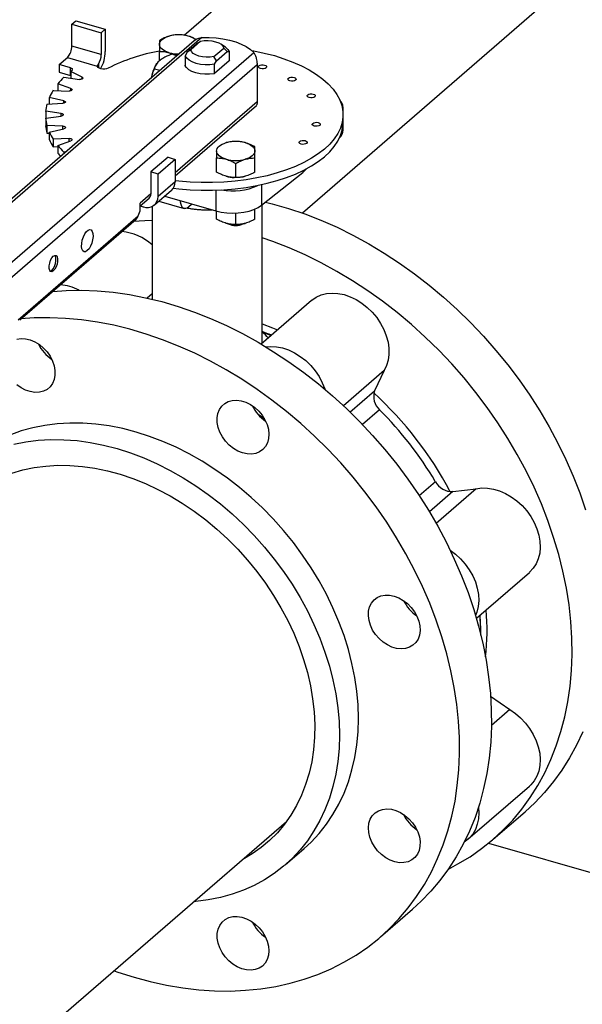
# Model space of a CAD drawing. Units: inches. Extents: x 156 to 492, y 221 to 426.
# Drawn here: x 322 to 329, y 290 to 301 of the extents above; entities that cross this region are included whole.
import ezdxf

# ---------------------------------------------------------------- set-up
doc = ezdxf.new("R2010")
doc.units = ezdxf.units.IN
doc.header["$MEASUREMENT"] = 0

# ---------------------------------------------------------------- blocks, each defined once
blk = doc.blocks.new('A$C7D81531D')
at = {"color": 7, "linetype": 'Continuous'}
for p, q in [((160.365, 78.955), (149.53, 69.572)), ((148.184, 71.598), (149.435, 72.681)), ((146.905, 71.722), (146.951, 71.762)), ((146.905, 71.474), (146.905, 71.722)), ((146.905, 71.722), (147.239, 71.626)), ((146.951, 71.762), (147.286, 71.666)), ((147.239, 71.626), (147.286, 71.666)), ((147.286, 71.666), (147.286, 71.411)), ((148.386, 71.57), (144.284, 68.018)), ((147.239, 71.626), (147.239, 71.378)), ((148.296, 71.534), (144.37, 68.134)), ((147.239, 71.378), (146.905, 71.474)), ((148.342, 71.51), (148.218, 71.403)), ((148.369, 71.529), (148.258, 71.432)), ((148.342, 71.51), (148.369, 71.529)), ((148.523, 71.356), (148.635, 71.452)), ((148.653, 71.46), (148.601, 71.497)), ((148.635, 71.452), (148.674, 71.414)), ((144.874, 67.847), (148.976, 71.4)), ((146.762, 71.263), (146.854, 71.344)), ((146.854, 71.344), (147.193, 71.246)), ((147.903, 71.31), (147.903, 71.414)), ((148.101, 71.366), (148.04, 71.383)), ((148.218, 71.403), (148.197, 71.363)), ((148.197, 71.363), (148.197, 71.258)), ((148.258, 71.432), (148.218, 71.403)), ((148.551, 71.307), (148.523, 71.356)), ((148.551, 71.307), (148.674, 71.414)), ((148.674, 71.414), (148.695, 71.411)), ((148.695, 71.411), (148.695, 71.306)), ((149.014, 71.26), (145.148, 67.911)), ((146.888, 71.227), (146.762, 71.263)), ((146.762, 71.263), (146.762, 71.176)), ((146.888, 71.14), (146.888, 71.227)), ((147.193, 71.246), (147.199, 71.252)), ((147.199, 71.252), (147.199, 71.252)), ((147.207, 71.268), (147.207, 71.228)), ((147.847, 71.216), (147.908, 71.198)), ((147.872, 71.274), (147.867, 71.266)), ((148.197, 71.258), (148.193, 71.254)), ((148.197, 71.258), (148.197, 71.247)), ((148.529, 71.267), (148.551, 71.307)), ((148.695, 71.306), (148.529, 71.162)), ((148.529, 71.162), (148.529, 71.267)), ((148.695, 71.316), (148.699, 71.309)), ((148.695, 71.306), (148.699, 71.309)), ((149.014, 71.26), (149.014, 70.838)), ((146.762, 71.176), (146.888, 71.14)), ((146.815, 71.119), (146.992, 71.095)), ((146.888, 71.14), (146.892, 71.138)), ((147.021, 71.121), (146.892, 71.185)), ((146.892, 71.185), (146.892, 71.108)), ((147.021, 71.099), (147.021, 71.121)), ((148.526, 71.158), (148.529, 71.162)), ((146.894, 70.991), (146.744, 71.043)), ((146.744, 71.043), (146.744, 70.968)), ((146.894, 70.965), (146.894, 70.991)), ((146.814, 70.851), (146.648, 70.89)), ((146.648, 70.89), (146.648, 70.815)), ((146.692, 70.97), (146.874, 70.962)), ((146.622, 70.814), (146.804, 70.822)), ((146.814, 70.823), (146.814, 70.851)), ((149.014, 70.838), (148.08, 70.029)), ((148.08, 69.996), (149.006, 70.799)), ((149.995, 70.517), (149.995, 70.772)), ((146.784, 70.707), (146.607, 70.731)), ((146.607, 70.731), (146.607, 70.654)), ((146.607, 70.654), (146.784, 70.677)), ((146.607, 70.654), (146.607, 70.566)), ((146.784, 70.677), (146.784, 70.707)), ((149.993, 70.605), (149.993, 70.692)), ((146.804, 70.563), (146.622, 70.57)), ((146.622, 70.57), (146.622, 70.483)), ((146.804, 70.531), (146.804, 70.563)), ((148.736, 70.564), (148.736, 70.565)), ((146.622, 70.483), (146.648, 70.482)), ((146.648, 70.494), (146.814, 70.533)), ((146.648, 70.494), (146.648, 70.407)), ((146.874, 70.422), (146.692, 70.414)), ((146.692, 70.414), (146.692, 70.327)), ((146.692, 70.327), (146.744, 70.329)), ((146.744, 70.341), (146.894, 70.394)), ((146.744, 70.341), (146.744, 70.254)), ((146.874, 70.387), (146.874, 70.422)), ((146.834, 70.268), (146.815, 70.266)), ((146.815, 70.266), (146.815, 70.252)), ((148, 70.207), (147.806, 70.04)), ((148, 70.207), (148.08, 70.184)), ((148.08, 70.184), (147.887, 70.016)), ((148.08, 70.184), (148.08, 69.929)), ((148.554, 70.039), (148.554, 70.2)), ((148.772, 69.976), (148.772, 70.137)), ((148.989, 70.039), (148.989, 70.2)), ((147.887, 70.016), (147.806, 70.04)), ((147.806, 70.04), (147.806, 69.792)), ((147.887, 69.762), (147.887, 70.016)), ((149.066, 69.661), (149.535, 70.036)), ((149.535, 70.036), (149.58, 70.079)), ((149.535, 70.056), (149.535, 70.036)), ((148.08, 69.929), (147.887, 69.762)), ((149.066, 69.896), (149.066, 69.661)), ((147.806, 69.792), (147.684, 69.686)), ((147.846, 69.664), (148.039, 69.832)), ((147.963, 69.766), (147.963, 69.764)), ((147.963, 69.764), (148.545, 69.596)), ((148.545, 69.833), (148.545, 69.596)), ((147.684, 69.654), (147.785, 69.741)), ((147.684, 69.599), (147.684, 69.686)), ((147.684, 69.653), (147.719, 69.643)), ((147.82, 69.647), (147.82, 68.591)), ((147.896, 69.708), (148.185, 69.624)), ((148.269, 69.668), (148.239, 69.642)), ((148.268, 69.676), (148.269, 69.668)), ((149.073, 68.116), (149.073, 69.667)), ((146.295, 68.355), (147.661, 69.539)), ((147.661, 69.539), (147.684, 69.599)), ((148.221, 69.63), (148.278, 69.621)), ((148.554, 69.503), (148.554, 69.594)), ((148.772, 69.44), (148.772, 69.571)), ((148.989, 69.503), (148.989, 69.617)), ((146.311, 68.355), (147.636, 69.502)), ((147.82, 68.653), (147.763, 68.604)), ((149.634, 68.576), (149.061, 68.08)), ((149.073, 68.219), (149.174, 68.178)), ((150.461, 67.78), (149.997, 67.378)), ((150.461, 67.78), (150.352, 67.548)), ((150.072, 67.306), (150.352, 67.548)), ((150.409, 67.331), (150.215, 67.164)), ((149.097, 67.23), (149.027, 67.276)), ((150.86, 66.355), (151.044, 66.514)), ((151.244, 66.399), (150.977, 66.168)), ((151.507, 66.432), (151.053, 66.038)), ((151.244, 66.399), (151.507, 66.432)), ((151.511, 64.957), (152.115, 65.48)), ((150.695, 65.133), (150.687, 65.155)), ((151.673, 64.07), (151.891, 63.917)), ((151.891, 63.917), (151.683, 63.736)), ((151.415, 62.439), (152.115, 63.045)), ((151.702, 62.439), (152.065, 62.753)), ((146.7, 60.348), (149.349, 62.642)), ((151.65, 62.396), (155.447, 61.3)), ((149.334, 62.148), (149.55, 62.335)), ((150.421, 61.33), (150.784, 61.644))]:
    blk.add_line(p, q, dxfattribs=at)
at = {"color": 7, "linetype": 'Continuous', "flags": 128}
for points in [[(147.903, 71.493), (147.905, 71.508), (147.911, 71.522), (147.92, 71.535), (147.932, 71.548), (147.948, 71.56), (147.967, 71.57), (147.988, 71.58), (148.012, 71.588)], [(148.386, 71.57), (148.467, 71.571), (148.547, 71.567), (148.626, 71.557), (148.701, 71.542), (148.771, 71.522), (148.834, 71.497), (148.89, 71.468), (148.938, 71.436), (148.976, 71.4)], [(148.012, 71.399), (147.988, 71.407), (147.967, 71.416), (147.948, 71.427), (147.932, 71.439), (147.92, 71.452), (147.911, 71.465), (147.905, 71.479), (147.903, 71.493)], [(148.369, 71.529), (148.412, 71.536), (148.456, 71.537), (148.5, 71.533), (148.541, 71.524), (148.577, 71.511), (148.605, 71.494), (148.625, 71.474), (148.635, 71.452)], [(148.653, 71.46), (148.68, 71.437), (148.695, 71.411)], [(148.953, 71.423), (148.977, 71.419), (149.096, 71.394), (149.211, 71.365), (149.32, 71.33), (149.423, 71.292), (149.52, 71.249), (149.609, 71.202), (149.69, 71.152), (149.762, 71.099), (149.825, 71.043), (149.879, 70.984), (149.922, 70.923), (149.956, 70.861), (149.979, 70.798), (149.991, 70.733), (149.992, 70.669), (149.983, 70.605), (149.963, 70.541), (149.933, 70.478), (149.892, 70.417), (149.841, 70.358), (149.781, 70.301), (149.711, 70.247), (149.632, 70.196), (149.545, 70.148), (149.451, 70.104), (149.35, 70.064), (149.242, 70.029), (149.129, 69.998), (149.011, 69.972), (148.889, 69.951), (148.764, 69.935), (148.636, 69.925), (148.508, 69.919), (148.379, 69.919), (148.251, 69.925), (148.123, 69.936), (148.08, 69.941)], [(148.529, 71.267), (148.477, 71.261), (148.422, 71.26), (148.369, 71.266), (148.319, 71.277), (148.276, 71.293), (148.24, 71.313), (148.213, 71.337), (148.197, 71.363)], [(148.523, 71.356), (148.481, 71.349), (148.436, 71.348), (148.392, 71.352), (148.352, 71.36), (148.316, 71.374), (148.287, 71.391), (148.268, 71.411), (148.258, 71.432)], [(146.888, 71.227), (146.895, 71.224), (146.902, 71.221), (146.907, 71.217), (146.91, 71.212), (146.911, 71.208), (146.91, 71.203), (146.908, 71.198), (146.903, 71.194)], [(147.318, 71.221), (147.3, 71.215), (147.279, 71.211), (147.257, 71.211), (147.236, 71.214), (147.218, 71.221), (147.205, 71.23), (147.198, 71.241), (147.199, 71.252)], [(148.526, 71.158), (148.473, 71.153), (148.419, 71.153), (148.366, 71.159), (148.317, 71.17), (148.273, 71.185), (148.237, 71.205), (148.21, 71.229), (148.193, 71.254)], [(149.117, 71.226), (149.105, 71.22), (149.089, 71.216), (149.071, 71.215), (149.053, 71.218), (149.04, 71.224), (149.032, 71.232), (149.031, 71.241), (149.036, 71.25), (149.048, 71.256), (149.065, 71.26), (149.083, 71.261), (149.1, 71.258), (149.113, 71.252), (149.121, 71.244), (149.123, 71.235), (149.117, 71.226)], [(147.021, 71.121), (147.027, 71.117), (147.03, 71.112), (147.03, 71.107), (147.026, 71.102), (147.02, 71.098), (147.011, 71.096), (147.002, 71.094), (146.992, 71.095)], [(149.452, 71.086), (149.44, 71.079), (149.424, 71.075), (149.406, 71.074), (149.389, 71.077), (149.375, 71.083), (149.367, 71.091), (149.366, 71.1), (149.372, 71.109), (149.384, 71.116), (149.4, 71.12), (149.418, 71.12), (149.435, 71.117), (149.449, 71.111), (149.457, 71.103), (149.458, 71.094), (149.452, 71.086)], [(146.894, 70.991), (146.901, 70.987), (146.906, 70.982), (146.907, 70.978), (146.906, 70.973), (146.901, 70.968), (146.893, 70.965), (146.884, 70.963), (146.874, 70.962)], [(149.671, 70.896), (149.659, 70.889), (149.643, 70.885), (149.625, 70.885), (149.608, 70.888), (149.594, 70.894), (149.586, 70.902), (149.585, 70.911), (149.591, 70.919), (149.603, 70.926), (149.619, 70.93), (149.637, 70.931), (149.654, 70.928), (149.668, 70.922), (149.676, 70.914), (149.677, 70.905), (149.671, 70.896)], [(146.814, 70.851), (146.823, 70.848), (146.829, 70.844), (146.832, 70.84), (146.832, 70.835), (146.828, 70.83), (146.822, 70.826), (146.814, 70.823), (146.804, 70.822)], [(146.784, 70.707), (146.793, 70.705), (146.8, 70.702), (146.805, 70.697), (146.807, 70.692), (146.805, 70.687), (146.8, 70.683), (146.793, 70.679), (146.784, 70.677)], [(146.804, 70.563), (146.814, 70.561), (146.822, 70.559), (146.828, 70.555), (146.832, 70.55), (146.832, 70.545), (146.829, 70.54), (146.823, 70.536), (146.814, 70.533)], [(148.06, 69.856), (148.123, 69.849), (148.251, 69.838), (148.379, 69.832), (148.508, 69.832), (148.636, 69.838), (148.764, 69.848), (148.889, 69.864), (149.011, 69.885), (149.129, 69.911), (149.242, 69.942), (149.35, 69.977), (149.451, 70.017), (149.545, 70.061), (149.632, 70.109), (149.711, 70.16), (149.781, 70.214), (149.841, 70.271), (149.892, 70.33), (149.933, 70.391), (149.963, 70.454), (149.983, 70.518), (149.992, 70.582), (149.993, 70.605)], [(148.781, 70.595), (148.744, 70.569), (148.737, 70.565)], [(148.814, 70.632), (148.809, 70.625), (148.781, 70.595)], [(149.728, 70.571), (149.716, 70.564), (149.7, 70.56), (149.682, 70.56), (149.665, 70.563), (149.651, 70.569), (149.643, 70.577), (149.642, 70.586), (149.648, 70.594), (149.66, 70.601), (149.676, 70.605), (149.694, 70.606), (149.711, 70.603), (149.725, 70.597), (149.733, 70.589), (149.734, 70.58), (149.728, 70.571)], [(146.874, 70.422), (146.884, 70.422), (146.893, 70.42), (146.901, 70.416), (146.906, 70.412), (146.907, 70.407), (146.906, 70.402), (146.901, 70.397), (146.894, 70.394)], [(148.554, 70.279), (148.556, 70.294), (148.561, 70.308), (148.57, 70.321), (148.583, 70.334), (148.599, 70.346), (148.618, 70.356), (148.639, 70.366), (148.663, 70.374)], [(148.88, 70.374), (148.904, 70.366), (148.926, 70.356), (148.944, 70.346), (148.96, 70.334), (148.973, 70.321), (148.982, 70.308), (148.987, 70.294), (148.989, 70.279)], [(149.578, 70.365), (149.566, 70.359), (149.55, 70.355), (149.532, 70.354), (149.515, 70.357), (149.501, 70.363), (149.493, 70.371), (149.492, 70.38), (149.498, 70.389), (149.51, 70.395), (149.526, 70.399), (149.544, 70.4), (149.561, 70.397), (149.575, 70.391), (149.583, 70.383), (149.584, 70.374), (149.578, 70.365)], [(148.663, 70.185), (148.639, 70.193), (148.618, 70.202), (148.599, 70.213), (148.583, 70.225), (148.57, 70.238), (148.561, 70.251), (148.556, 70.265), (148.554, 70.279)], [(148.989, 70.279), (148.987, 70.265), (148.982, 70.251), (148.973, 70.238), (148.96, 70.225), (148.944, 70.213), (148.926, 70.202), (148.904, 70.193), (148.88, 70.185)], [(148.83, 69.98), (148.855, 69.985), (148.88, 69.991)], [(148.239, 69.642), (148.22, 69.629), (148.202, 69.623), (148.185, 69.624), (148.17, 69.632), (148.158, 69.647), (148.149, 69.668), (148.144, 69.695), (148.142, 69.713)], [(148.545, 69.596), (148.605, 69.582), (148.668, 69.574), (148.734, 69.571), (148.799, 69.573), (148.863, 69.581), (148.924, 69.594), (148.979, 69.612), (149.027, 69.635), (149.066, 69.661)], [(149.111, 69.697), (149.187, 69.678), (149.373, 69.625), (149.558, 69.562), (149.742, 69.49), (149.925, 69.41), (150.106, 69.32), (150.286, 69.222), (150.462, 69.116), (150.636, 69.002), (150.807, 68.881), (150.973, 68.752), (151.135, 68.616), (151.293, 68.473), (151.445, 68.324), (151.592, 68.169), (151.734, 68.008), (151.869, 67.843), (151.997, 67.672), (152.119, 67.497), (152.233, 67.319), (152.34, 67.137), (152.439, 66.952), (152.53, 66.764), (152.613, 66.575), (152.688, 66.384), (152.754, 66.192)], [(152.722, 63.662), (152.652, 63.511), (152.573, 63.366), (152.486, 63.228), (152.391, 63.097), (152.287, 62.973), (152.177, 62.856), (152.065, 62.753)], [(148.44, 69.609), (148.446, 69.609), (148.498, 69.61)], [(147.82, 69.488), (147.735, 69.485), (147.606, 69.476)], [(148.83, 69.444), (148.855, 69.449), (148.88, 69.455)], [(147.081, 69.144), (147.062, 69.132), (147.044, 69.131), (147.03, 69.142), (147.02, 69.163), (147.016, 69.192), (147.017, 69.227), (147.024, 69.265), (147.036, 69.302), (147.053, 69.336), (147.071, 69.362), (147.091, 69.379), (147.11, 69.385), (147.126, 69.38), (147.138, 69.364), (147.145, 69.338), (147.147, 69.306), (147.142, 69.269), (147.133, 69.231), (147.118, 69.196), (147.101, 69.166), (147.081, 69.144)], [(151.192, 62.1), (151.301, 62.158), (151.439, 62.241), (151.571, 62.333), (151.696, 62.434), (151.814, 62.542), (151.925, 62.659), (152.028, 62.783), (152.123, 62.914), (152.21, 63.052), (152.289, 63.197), (152.36, 63.348), (152.421, 63.505), (152.474, 63.667), (152.518, 63.834), (152.552, 64.006), (152.578, 64.182), (152.594, 64.362), (152.601, 64.545), (152.599, 64.731), (152.587, 64.919), (152.566, 65.109), (152.536, 65.3), (152.497, 65.493), (152.449, 65.685), (152.391, 65.878), (152.325, 66.07), (152.251, 66.261), (152.168, 66.45), (152.077, 66.638), (151.977, 66.823), (151.87, 67.005), (151.756, 67.183), (151.634, 67.358), (151.506, 67.529), (151.371, 67.694), (151.23, 67.855), (151.083, 68.01), (150.93, 68.159), (150.773, 68.302), (150.611, 68.438), (150.444, 68.567), (150.274, 68.688), (150.1, 68.802), (149.923, 68.908), (149.744, 69.006), (149.562, 69.096), (149.379, 69.176), (149.195, 69.248), (149.073, 69.291)], [(146.694, 68.913), (146.678, 68.903), (146.663, 68.905), (146.653, 68.918), (146.647, 68.941), (146.647, 68.97), (146.653, 69.002), (146.663, 69.034), (146.678, 69.061), (146.694, 69.08), (146.711, 69.089), (146.726, 69.087), (146.736, 69.075), (146.742, 69.052), (146.742, 69.023), (146.736, 68.991), (146.726, 68.959), (146.711, 68.932), (146.694, 68.913)], [(146.676, 68.918), (146.692, 68.937), (146.707, 68.965), (146.718, 68.996), (146.723, 69.029), (146.723, 69.058), (146.718, 69.08), (146.711, 69.089)], [(146.659, 68.909), (146.659, 68.909), (146.676, 68.918)], [(146.687, 68.68), (146.839, 68.691), (147.016, 68.693), (147.195, 68.686), (147.377, 68.67), (147.56, 68.644), (147.745, 68.608), (147.93, 68.563), (148.115, 68.508), (148.3, 68.444), (148.484, 68.371), (148.667, 68.29), (148.848, 68.199), (149.027, 68.1), (149.203, 67.993), (149.377, 67.878), (149.547, 67.756), (149.713, 67.626), (149.874, 67.489), (150.031, 67.345), (150.183, 67.195), (150.329, 67.04), (150.47, 66.879), (150.604, 66.712)], [(149.634, 68.576), (149.638, 68.58), (149.687, 68.614), (149.743, 68.639), (149.803, 68.655), (149.868, 68.66), (149.935, 68.656), (150.004, 68.643), (150.073, 68.619), (150.141, 68.587), (150.206, 68.546), (150.268, 68.498), (150.325, 68.442), (150.376, 68.381), (150.42, 68.315), (150.457, 68.246), (150.485, 68.175), (150.505, 68.103), (150.515, 68.032), (150.515, 67.963), (150.506, 67.897), (150.488, 67.836), (150.461, 67.78)], [(150.241, 66.398), (150.107, 66.565), (149.967, 66.726), (149.821, 66.882), (149.669, 67.031), (149.512, 67.175), (149.35, 67.312), (149.184, 67.442), (149.014, 67.564), (148.841, 67.679), (148.664, 67.786), (148.485, 67.885), (148.304, 67.976), (148.121, 68.057), (147.937, 68.13), (147.752, 68.194), (147.567, 68.249), (147.382, 68.294), (147.198, 68.33), (147.015, 68.356), (146.833, 68.373), (146.653, 68.379), (146.476, 68.377), (146.325, 68.366)], [(149.073, 68.31), (149.19, 68.265), (149.247, 68.241)], [(146.279, 68.136), (146.328, 68.143), (146.379, 68.14), (146.432, 68.127), (146.485, 68.105), (146.535, 68.074), (146.581, 68.035), (146.623, 67.99), (146.657, 67.941), (146.684, 67.887), (146.703, 67.833), (146.712, 67.778), (146.712, 67.725), (146.703, 67.676), (146.684, 67.632), (146.657, 67.594), (146.623, 67.564), (146.581, 67.543), (146.535, 67.532), (146.485, 67.53), (146.432, 67.538), (146.379, 67.556), (146.328, 67.582), (146.279, 67.617)], [(149.07, 68.088), (149.071, 68.091), (149.073, 68.116)], [(149.112, 68.05), (149.168, 68.054), (149.235, 68.05), (149.304, 68.037), (149.373, 68.013), (149.441, 67.981), (149.506, 67.94), (149.568, 67.891), (149.625, 67.836), (149.676, 67.775), (149.72, 67.709), (149.757, 67.64), (149.785, 67.569), (149.787, 67.564)], [(148.646, 67.402), (148.686, 67.424), (148.732, 67.437), (148.782, 67.44), (148.834, 67.433), (148.887, 67.417), (148.939, 67.391), (148.988, 67.357), (149.033, 67.316), (149.072, 67.269), (149.104, 67.218), (149.128, 67.164), (149.143, 67.109), (149.149, 67.055), (149.145, 67.003), (149.132, 66.956), (149.11, 66.914), (149.08, 66.879), (149.043, 66.852), (149, 66.835), (148.951, 66.827), (148.9, 66.829), (148.847, 66.84), (148.795, 66.862), (148.744, 66.891), (148.697, 66.929), (148.655, 66.973), (148.62, 67.022), (148.591, 67.075), (148.572, 67.13), (148.561, 67.185), (148.56, 67.238), (148.568, 67.288), (148.586, 67.333), (148.612, 67.371), (148.646, 67.402)], [(149.427, 65.819), (149.315, 65.956), (149.198, 66.088), (149.075, 66.214), (148.946, 66.334), (148.813, 66.447), (148.676, 66.554), (148.534, 66.653), (148.39, 66.745), (148.242, 66.829), (148.093, 66.904), (147.942, 66.971), (147.789, 67.028), (147.637, 67.077), (147.484, 67.117), (147.331, 67.147), (147.18, 67.167), (147.031, 67.179), (146.883, 67.18), (146.739, 67.172), (146.597, 67.154), (146.46, 67.127), (146.327, 67.09), (146.198, 67.044)], [(146.243, 66.939), (146.381, 66.967), (146.522, 66.984), (146.667, 66.992), (146.814, 66.991), (146.964, 66.98), (147.115, 66.959), (147.267, 66.929), (147.42, 66.89), (147.573, 66.841), (147.725, 66.783), (147.876, 66.716), (148.026, 66.641), (148.173, 66.558), (148.318, 66.466), (148.459, 66.367), (148.597, 66.26), (148.73, 66.146), (148.858, 66.026), (148.981, 65.9), (149.099, 65.768), (149.21, 65.631)], [(146.223, 66.609), (146.347, 66.646), (146.476, 66.673), (146.609, 66.691), (146.745, 66.7), (146.884, 66.698), (147.025, 66.687), (147.168, 66.667), (147.312, 66.637), (147.456, 66.598), (147.6, 66.549), (147.743, 66.492), (147.886, 66.425), (148.026, 66.35), (148.163, 66.267), (148.298, 66.177), (148.429, 66.078), (148.556, 65.973), (148.678, 65.861), (148.795, 65.743), (148.906, 65.619), (149.011, 65.49)], [(150.604, 66.712), (150.732, 66.541), (150.852, 66.366), (150.966, 66.187), (151.072, 66.004), (151.17, 65.819), (151.26, 65.631), (151.342, 65.442), (151.416, 65.251), (151.481, 65.058), (151.537, 64.866), (151.584, 64.673), (151.622, 64.481), (151.651, 64.29), (151.671, 64.1), (151.681, 63.912), (151.682, 63.727), (151.674, 63.544), (151.657, 63.365), (151.63, 63.189), (151.594, 63.018), (151.549, 62.851), (151.496, 62.689), (151.433, 62.533), (151.361, 62.383), (151.282, 62.239), (151.193, 62.102), (151.097, 61.971), (150.993, 61.848), (150.881, 61.733), (150.784, 61.644)], [(147.386, 60.942), (147.428, 60.927), (147.613, 60.868), (147.798, 60.818), (147.983, 60.778), (148.167, 60.747), (148.35, 60.725), (148.53, 60.713), (148.709, 60.711), (148.884, 60.719), (149.057, 60.736), (149.226, 60.763), (149.391, 60.799), (149.552, 60.845), (149.707, 60.901), (149.858, 60.965), (150.003, 61.038), (150.141, 61.121), (150.274, 61.212), (150.4, 61.311), (150.519, 61.419), (150.63, 61.534), (150.735, 61.657), (150.831, 61.788), (150.919, 61.925), (150.999, 62.069), (151.07, 62.219), (151.133, 62.376), (151.187, 62.537), (151.232, 62.704), (151.268, 62.875), (151.294, 63.051), (151.312, 63.23), (151.32, 63.413), (151.319, 63.598), (151.308, 63.786), (151.288, 63.976), (151.26, 64.167), (151.221, 64.359), (151.174, 64.552), (151.118, 64.744), (151.053, 64.937), (150.98, 65.128), (150.898, 65.317), (150.807, 65.505), (150.709, 65.691), (150.603, 65.873), (150.49, 66.052), (150.369, 66.227), (150.241, 66.398)], [(151.507, 66.432), (151.571, 66.441), (151.637, 66.44), (151.706, 66.429), (151.775, 66.408), (151.843, 66.378), (151.909, 66.34), (151.972, 66.293), (152.031, 66.24), (152.084, 66.18), (152.13, 66.116), (152.169, 66.048), (152.2, 65.977), (152.222, 65.905), (152.235, 65.834), (152.238, 65.764), (152.232, 65.697), (152.216, 65.634), (152.192, 65.577), (152.159, 65.526), (152.118, 65.482), (152.115, 65.48)], [(149.55, 62.335), (149.63, 62.408), (149.72, 62.505), (149.803, 62.61), (149.878, 62.721), (149.945, 62.84), (150.004, 62.964), (150.054, 63.094), (150.095, 63.23), (150.127, 63.37), (150.15, 63.515), (150.164, 63.663), (150.168, 63.814), (150.164, 63.969), (150.15, 64.125), (150.127, 64.283), (150.095, 64.442), (150.054, 64.601), (150.004, 64.76), (149.945, 64.918), (149.878, 65.075), (149.803, 65.23), (149.72, 65.382), (149.63, 65.531), (149.532, 65.677), (149.427, 65.819)], [(151.214, 65.731), (151.272, 65.687), (151.331, 65.634), (151.384, 65.574), (151.43, 65.51), (151.469, 65.441), (151.5, 65.371), (151.522, 65.299), (151.535, 65.227), (151.538, 65.158), (151.532, 65.091), (151.516, 65.028), (151.502, 64.99)], [(149.21, 65.631), (149.315, 65.49), (149.413, 65.344), (149.504, 65.194), (149.587, 65.042), (149.662, 64.887), (149.729, 64.73), (149.787, 64.572), (149.837, 64.413), (149.878, 64.254), (149.91, 64.095), (149.933, 63.937), (149.947, 63.781), (149.952, 63.627), (149.947, 63.475), (149.933, 63.327), (149.91, 63.182), (149.878, 63.042), (149.837, 62.907), (149.787, 62.776), (149.729, 62.652), (149.662, 62.534), (149.587, 62.422), (149.504, 62.318), (149.413, 62.221), (149.315, 62.132), (149.21, 62.051), (149.099, 61.978), (148.981, 61.914), (148.858, 61.859), (148.73, 61.813), (148.597, 61.776), (148.459, 61.749), (148.318, 61.731), (148.295, 61.729)], [(149.011, 65.49), (149.11, 65.356), (149.202, 65.218), (149.286, 65.077), (149.363, 64.933), (149.432, 64.786), (149.492, 64.637), (149.544, 64.488), (149.587, 64.338), (149.622, 64.188), (149.647, 64.038), (149.663, 63.89), (149.67, 63.744), (149.668, 63.601), (149.656, 63.46), (149.636, 63.323), (149.606, 63.191), (149.567, 63.063), (149.519, 62.941), (149.463, 62.824), (149.398, 62.714), (149.326, 62.61), (149.245, 62.514), (149.157, 62.425), (149.062, 62.344), (148.96, 62.272), (148.851, 62.208), (148.843, 62.203)], [(150.576, 65.209), (150.629, 65.189), (150.679, 65.16), (150.727, 65.124), (150.77, 65.08), (150.806, 65.032), (150.835, 64.979), (150.856, 64.924), (150.868, 64.87), (150.87, 64.816), (150.863, 64.766), (150.847, 64.72), (150.822, 64.681), (150.789, 64.649), (150.749, 64.626), (150.704, 64.612), (150.654, 64.608), (150.602, 64.613), (150.55, 64.628), (150.498, 64.653), (150.448, 64.686), (150.403, 64.726), (150.363, 64.772), (150.33, 64.823), (150.305, 64.877), (150.289, 64.932), (150.282, 64.986), (150.284, 65.038), (150.296, 65.086), (150.316, 65.129), (150.346, 65.165), (150.382, 65.192), (150.425, 65.211), (150.472, 65.22), (150.523, 65.219), (150.576, 65.209)], [(151.549, 64.99), (151.558, 64.838), (151.559, 64.779)], [(151.891, 63.917), (151.955, 63.872), (152.015, 63.821), (152.069, 63.763), (152.118, 63.7), (152.159, 63.632), (152.192, 63.562), (152.216, 63.491), (152.232, 63.419), (152.238, 63.348), (152.235, 63.281), (152.222, 63.216), (152.2, 63.157), (152.169, 63.104), (152.13, 63.059), (152.115, 63.045)], [(150.784, 62.627), (150.818, 62.577), (150.844, 62.524), (150.862, 62.469), (150.87, 62.414), (150.869, 62.362), (150.858, 62.313), (150.839, 62.27), (150.81, 62.233), (150.775, 62.204), (150.733, 62.184), (150.686, 62.174), (150.635, 62.173), (150.583, 62.183), (150.53, 62.201), (150.479, 62.229), (150.43, 62.265), (150.387, 62.307), (150.35, 62.356), (150.32, 62.408), (150.298, 62.462), (150.285, 62.517), (150.281, 62.571), (150.287, 62.622), (150.302, 62.668), (150.326, 62.708), (150.358, 62.741), (150.397, 62.765), (150.442, 62.78), (150.491, 62.786), (150.543, 62.782), (150.596, 62.767), (150.648, 62.744), (150.698, 62.712), (150.744, 62.673), (150.784, 62.627)], [(151.534, 62.8), (151.538, 62.742), (151.535, 62.674), (151.522, 62.61), (151.5, 62.551), (151.469, 62.498), (151.43, 62.452), (151.384, 62.415), (151.374, 62.408)], [(149.149, 61.169), (149.144, 61.118), (149.13, 61.071), (149.107, 61.03), (149.076, 60.996), (149.038, 60.971), (148.994, 60.955), (148.945, 60.948), (148.894, 60.951), (148.841, 60.964), (148.788, 60.986), (148.738, 61.017), (148.692, 61.055), (148.65, 61.1), (148.616, 61.15), (148.589, 61.203), (148.57, 61.258), (148.561, 61.313), (148.561, 61.366), (148.57, 61.415), (148.589, 61.459), (148.616, 61.496), (148.65, 61.526), (148.692, 61.547), (148.738, 61.559), (148.788, 61.561), (148.841, 61.553), (148.894, 61.535), (148.945, 61.508), (148.994, 61.474), (149.038, 61.432), (149.076, 61.384), (149.107, 61.332), (149.13, 61.278), (149.144, 61.223), (149.149, 61.169)]]:
    blk.add_lwpolyline(points, dxfattribs=at)
at = {"color": 7, "linetype": 'Continuous'}
for centre, radius, start, end in [((148.121, 71.192), 0.41, 74.6026, 105.3975), ((148.183, 71.396), 0.198, 48.9612, 76.3825), ((146.714, 71.473), 0.191, 317.4099, 0.4857), ((147.027, 71.381), 0.213, 327.9666, 359.0708), ((146.874, 71.418), 0.412, 330.4643, 359.0348), ((148.261, 69.367), 2.081, 99.9511, 116.955), ((148.119, 71.784), 0.4, 254.4692, 270.5794), ((147.141, 71.305), 0.0783, 311.0395, 317.6708), ((148.168, 71.067), 0.36, 137.3295, 172.4053), ((147.419, 70.484), 0.876, 133.6163, 140.3781), ((147.615, 70.268), 1.168, 127.5306, 128.2323), ((147.204, 70.644), 0.607, 147.4977, 156.1288), ((147.082, 70.69), 0.477, 164.9999, 175.1491), ((149.881, 70.771), 0.113, 344.4104, 46.3167), ((147.082, 70.694), 0.477, 184.8502, 194.9989), ((147.082, 70.607), 0.477, 184.8502, 194.9989), ((147.204, 70.74), 0.607, 203.87, 212.5036), ((149.871, 70.523), 0.124, 311.2101, 357.4022), ((147.204, 70.653), 0.607, 203.87, 212.5036), ((147.42, 70.901), 0.877, 219.6252, 226.3778), ((148.772, 69.978), 0.41, 74.5994, 105.3991), ((147.386, 70.784), 0.832, 219.5344, 222.8556), ((148.772, 70.58), 0.41, 254.6026, 285.3975), ((148.768, 70.368), 0.391, 254.365, 267.7378), ((147.954, 69.924), 0.126, 312.4269, 2.2208), ((148.739, 70.481), 0.658, 258.681, 295.5032), ((147.764, 69.757), 0.123, 248.6157, 2.2333), ((147.741, 69.789), 0.0654, 312.3839, 2.2562), ((148.768, 69.832), 0.391, 254.365, 267.7378), ((148.772, 69.624), 0.194, 243.4919, 295.9938), ((147.409, 68.74), 0.625, 48.9347, 84.0174), ((146.724, 68.189), 0.569, 62.4545, 84.9167), ((147.836, 65.044), 3.411, 66.851, 68.7352), ((148.833, 67.896), 0.399, 39.4495, 53.1315), ((146.925, 68.274), 0.445, 205.7069, 236.111), ((150.543, 67.482), 0.201, 160.9763, 228.5479), ((147.497, 64.425), 4.208, 27.9665, 47.4329), ((149.36, 67.572), 0.446, 205.731, 236.0552), ((147.409, 64.349), 4.231, 30.785, 44.8372), ((151.236, 66.617), 0.218, 208.2136, 272.088), ((151.082, 65.353), 0.445, 205.7245, 236.0627), ((148.891, 64.819), 2.742, 353.6684, 4.8972), ((148.666, 64.748), 2.896, 0.3264, 4.8339), ((151.082, 62.918), 0.446, 205.7312, 236.056), ((149.36, 61.693), 0.445, 205.729, 236.0582)]:
    blk.add_arc(centre, radius, start, end, dxfattribs=at)
blk.add_ellipse((147.621, 69.551), major_axis=(0.0269, 0.0589), ratio=0.641742, start_param=4.093727, end_param=4.807452, dxfattribs=at)
for points, knots in [([(148.012, 71.588), (147.994, 71.582), (147.957, 71.569), (147.921, 71.549), (147.903, 71.539)], [0, 0, 0, 0, 0.494487, 1, 1, 1, 1]), ([(148.121, 71.602), (148.103, 71.602), (148.068, 71.601), (148.031, 71.592), (148.012, 71.588)], [0, 0, 0, 0, 0.495427, 1, 1, 1, 1]), ([(148.23, 71.588), (148.212, 71.592), (148.175, 71.601), (148.139, 71.602), (148.121, 71.602)], [0, 0, 0, 0, 0.494539, 1, 1, 1, 1]), ([(148.32, 71.549), (148.309, 71.555), (148.279, 71.572), (148.248, 71.582), (148.23, 71.588)], [0, 0, 0, 0, 0.390365, 1, 1, 1, 1]), ([(148.297, 71.533), (148.3, 71.537), (148.315, 71.551), (148.346, 71.565), (148.374, 71.568), (148.386, 71.57)], [0, 0, 0, 0, 0.138721, 0.628312, 1, 1, 1, 1]), ([(147.903, 71.539), (147.903, 71.534), (147.903, 71.523), (147.903, 71.503), (147.903, 71.493)], [0, 0, 0, 0, 0.495441, 1, 1, 1, 1]), ([(147.903, 71.493), (147.903, 71.482), (147.903, 71.459), (147.903, 71.429), (147.903, 71.414)], [0, 0, 0, 0, 0.494497, 1, 1, 1, 1]), ([(147.903, 71.414), (147.921, 71.413), (147.957, 71.413), (147.994, 71.404), (148.012, 71.399)], [0, 0, 0, 0, 0.495453, 1, 1, 1, 1]), ([(147.904, 71.311), (147.916, 71.32), (147.94, 71.339), (147.988, 71.362), (148.023, 71.376), (148.04, 71.383)], [0, 0, 0, 0, 0.327452, 0.66418, 1, 1, 1, 1]), ([(148.012, 71.399), (148.03, 71.393), (148.054, 71.386), (148.077, 71.374), (148.081, 71.371)], [0, 0, 0, 0, 0.781493, 1, 1, 1, 1]), ([(148.976, 71.4), (148.982, 71.391), (148.994, 71.374), (149.005, 71.338), (149.011, 71.304), (149.014, 71.278), (149.014, 71.265), (149.014, 71.26)], [0, 0, 0, 0, 0.276193, 0.563519, 0.750763, 0.894595, 1, 1, 1, 1]), ([(147.199, 71.252), (147.201, 71.257), (147.203, 71.262), (147.207, 71.267), (147.207, 71.268)], [0, 0, 0, 0, 0.832985, 1, 1, 1, 1]), ([(147.813, 71.115), (147.817, 71.133), (147.826, 71.168), (147.84, 71.2), (147.847, 71.216)], [0, 0, 0, 0, 0.49897, 1, 1, 1, 1]), ([(147.847, 71.216), (147.852, 71.232), (147.861, 71.265), (147.89, 71.296), (147.904, 71.311)], [0, 0, 0, 0, 0.492641, 1, 1, 1, 1]), ([(149.014, 70.838), (149.014, 70.831), (149.014, 70.817), (149.011, 70.804), (149.007, 70.801), (149.006, 70.8)], [0, 0, 0, 0, 0.341205, 0.680123, 1, 1, 1, 1]), ([(148.772, 70.388), (148.754, 70.388), (148.718, 70.387), (148.681, 70.378), (148.663, 70.374)], [0, 0, 0, 0, 0.495466, 1, 1, 1, 1]), ([(148.88, 70.374), (148.862, 70.378), (148.825, 70.387), (148.79, 70.388), (148.772, 70.388)], [0, 0, 0, 0, 0.494511, 1, 1, 1, 1]), ([(148.989, 70.325), (148.972, 70.335), (148.936, 70.355), (148.899, 70.367), (148.88, 70.374)], [0, 0, 0, 0, 0.495453, 1, 1, 1, 1]), ([(148.989, 70.279), (148.989, 70.289), (148.989, 70.309), (148.989, 70.32), (148.989, 70.325)], [0, 0, 0, 0, 0.494525, 1, 1, 1, 1]), ([(148.554, 70.279), (148.554, 70.268), (148.554, 70.245), (148.554, 70.215), (148.554, 70.2)], [0, 0, 0, 0, 0.494487, 1, 1, 1, 1]), ([(148.989, 70.2), (148.989, 70.215), (148.989, 70.245), (148.989, 70.268), (148.989, 70.279)], [0, 0, 0, 0, 0.495427, 1, 1, 1, 1]), ([(148.554, 70.2), (148.572, 70.199), (148.607, 70.199), (148.644, 70.19), (148.663, 70.185)], [0, 0, 0, 0, 0.495425, 1, 1, 1, 1]), ([(148.663, 70.185), (148.681, 70.179), (148.718, 70.167), (148.754, 70.147), (148.772, 70.137)], [0, 0, 0, 0, 0.494483, 1, 1, 1, 1]), ([(148.772, 70.137), (148.789, 70.147), (148.825, 70.166), (148.862, 70.179), (148.88, 70.185)], [0, 0, 0, 0, 0.495427, 1, 1, 1, 1]), ([(148.88, 70.185), (148.899, 70.19), (148.936, 70.198), (148.971, 70.199), (148.989, 70.2)], [0, 0, 0, 0, 0.494501, 1, 1, 1, 1]), ([(148.663, 69.991), (148.644, 69.997), (148.608, 70.009), (148.572, 70.029), (148.554, 70.039)], [0, 0, 0, 0, 0.494511, 1, 1, 1, 1]), ([(148.772, 69.976), (148.754, 69.977), (148.718, 69.977), (148.681, 69.986), (148.663, 69.991)], [0, 0, 0, 0, 0.495453, 1, 1, 1, 1]), ([(148.88, 69.991), (148.862, 69.986), (148.825, 69.978), (148.79, 69.977), (148.772, 69.976)], [0, 0, 0, 0, 0.494501, 1, 1, 1, 1]), ([(148.989, 70.039), (148.972, 70.029), (148.936, 70.01), (148.899, 69.997), (148.88, 69.991)], [0, 0, 0, 0, 0.495476, 1, 1, 1, 1]), ([(148.216, 69.631), (148.218, 69.63), (148.24, 69.625), (148.279, 69.62), (148.332, 69.614), (148.386, 69.61), (148.441, 69.608), (148.479, 69.61), (148.496, 69.611)], [0, 0, 0, 0, 0.022139, 0.252943, 0.419079, 0.594816, 0.825744, 1, 1, 1, 1]), ([(148.663, 69.455), (148.644, 69.461), (148.608, 69.474), (148.572, 69.493), (148.554, 69.503)], [0, 0, 0, 0, 0.494511, 1, 1, 1, 1]), ([(148.772, 69.44), (148.754, 69.441), (148.718, 69.442), (148.681, 69.451), (148.663, 69.455)], [0, 0, 0, 0, 0.495448, 1, 1, 1, 1]), ([(148.88, 69.455), (148.862, 69.451), (148.825, 69.442), (148.79, 69.441), (148.772, 69.44)], [0, 0, 0, 0, 0.494501, 1, 1, 1, 1]), ([(148.989, 69.503), (148.972, 69.493), (148.936, 69.474), (148.899, 69.461), (148.88, 69.455)], [0, 0, 0, 0, 0.495472, 1, 1, 1, 1])]:
    blk.add_open_spline(points, degree=3, knots=knots, dxfattribs=at)

msp = doc.modelspace()

# ---------------------------------------------------------------- block references
msp.add_blockref('A$C7D81531D', (175.934, 229.533))

doc.saveas('drawing.dxf')
